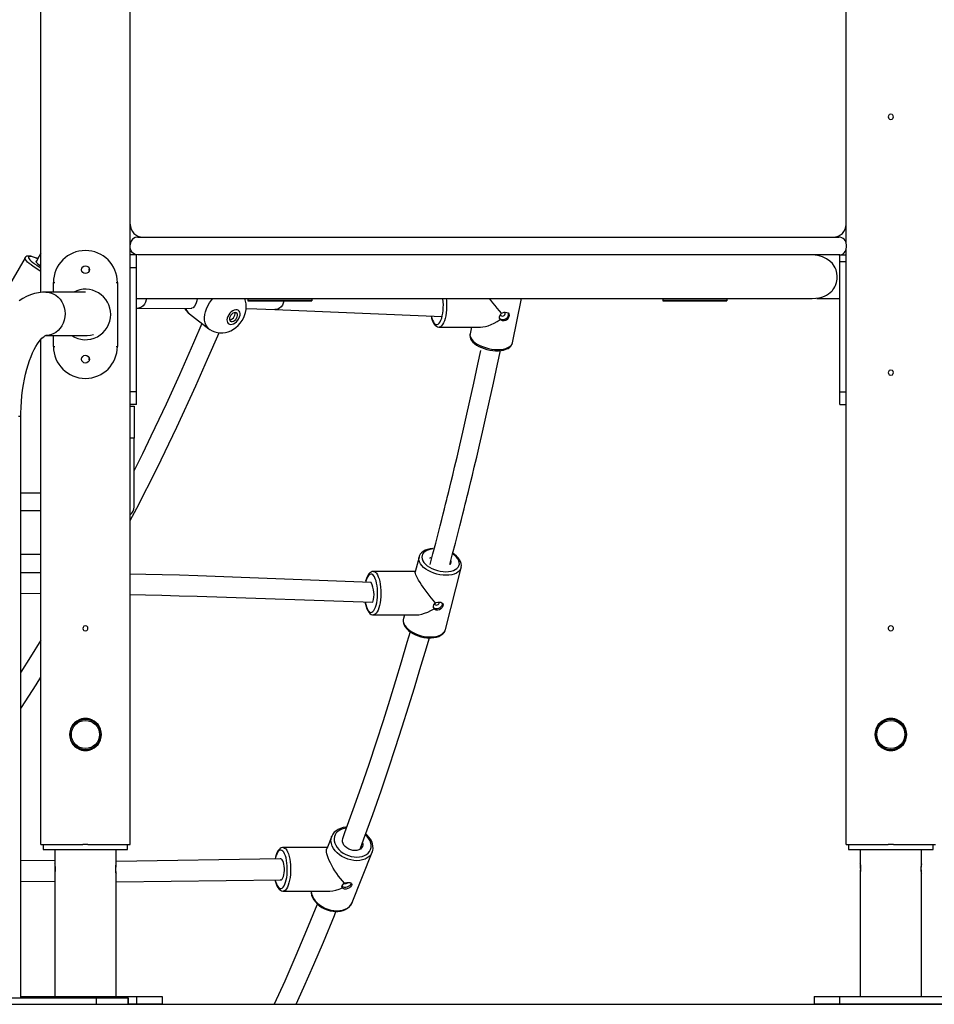
# Model space of a CAD drawing. Units: millimetres. Extents: x 137 to 299, y 102 to 214.
# Drawn here: x 200 to 207, y 170 to 177 of the extents above; entities that cross this region are included whole.
import ezdxf

# ---------------------------------------------------------------- set-up
doc = ezdxf.new("R2010")
doc.units = ezdxf.units.MM
doc.linetypes.add('SLDTANVISIBLE0', pattern=[12.7, 6.35, -1.27, 1.27, -1.27, 1.27, -1.27])
doc.layers.add('COTAS', color=7, linetype='Continuous')

msp = doc.modelspace()

# ---------------------------------------------------------------- linework, layer by layer
at = {"color": 7, "linetype": 'Continuous'}
for p, q in [((200.1003, 175.268), (200.1003, 183.3507)), ((200.8003, 175.6407), (200.8003, 183.3507)), ((206.4003, 175.6588), (206.4003, 182.6637)), ((200.8003, 175.6207), (200.8003, 175.6407)), ((200.8603, 175.7007), (206.3431, 175.7007)), ((206.4031, 175.6207), (206.4031, 175.6407)), ((200.8003, 170.9507), (200.8003, 175.6207)), ((200.8503, 175.5607), (200.8003, 175.5607)), ((200.8003, 175.4607), (200.8003, 175.5607)), ((200.8503, 175.4607), (200.8503, 175.5607)), ((206.3431, 175.5607), (200.8603, 175.5607)), ((206.3503, 175.5607), (206.3431, 175.5607)), ((206.3503, 175.5107), (206.3503, 175.5607)), ((206.3503, 175.5607), (206.4003, 175.5607)), ((206.4003, 170.9507), (206.4003, 175.6027)), ((206.4003, 175.5107), (206.4003, 175.5607)), ((199.978, 175.5391), (199.6815, 175.0291)), ((206.3503, 174.4907), (206.3503, 175.5107)), ((206.4003, 174.4907), (206.4003, 175.5107)), ((200.8003, 174.4907), (200.8003, 175.4607)), ((200.8503, 174.4907), (200.8503, 175.4607)), ((200.2003, 175.2707), (200.2003, 175.3455)), ((200.7003, 175.3455), (200.7003, 174.8455)), ((200.4505, 175.2707), (200.1396, 175.2707)), ((200.8503, 175.2207), (206.1353, 175.2207)), ((201.7211, 175.2207), (201.7211, 175.2076)), ((201.7211, 175.2076), (201.7211, 175.2009)), ((201.7211, 175.2009), (202.2211, 175.2009)), ((202.2211, 175.2207), (202.2211, 175.2076)), ((202.2211, 175.2076), (202.2211, 175.2009)), ((203.7917, 174.8748), (203.8625, 175.2207)), ((204.9668, 175.2207), (204.9668, 175.2076)), ((204.9668, 175.2076), (204.9668, 175.2009)), ((204.9668, 175.2009), (205.4668, 175.2009)), ((205.4668, 175.2207), (205.4668, 175.2076)), ((205.4668, 175.2076), (205.4668, 175.2009)), ((206.1702, 175.2207), (206.3503, 175.2207)), ((200.8503, 175.142), (201.2813, 175.1443)), ((201.2639, 175.1), (201.4166, 174.9828)), ((201.9324, 175.1339), (203.2412, 175.0796)), ((203.2174, 174.9963), (203.5407, 174.9963)), ((203.4695, 174.9963), (203.4586, 174.943)), ((200.1003, 170.9507), (200.1003, 174.8994)), ((200.1396, 174.9307), (200.4505, 174.9307)), ((200.2003, 174.8455), (200.2003, 174.9307)), ((200.4303, 174.9292), (200.4303, 174.9307)), ((200.4703, 174.9292), (200.4703, 174.9316)), ((200.8003, 174.3907), (200.8003, 174.4907)), ((200.8503, 174.3907), (200.8503, 174.4907)), ((206.3503, 174.3907), (206.3503, 174.4907)), ((206.4003, 174.3907), (206.4003, 174.4907)), ((200.8503, 174.3907), (200.8003, 174.3907)), ((200.8003, 174.378), (200.8303, 174.378)), ((200.8303, 174.378), (200.8303, 174.128)), ((206.3503, 174.3907), (206.4003, 174.3907)), ((199.9453, 169.7507), (199.9453, 174.3007)), ((200.8303, 173.5907), (200.8303, 174.128)), ((199.9453, 173.7007), (200.1003, 173.7007)), ((200.1003, 173.5607), (199.9453, 173.5607)), ((199.9453, 173.2207), (200.1003, 173.2207)), ((203.0597, 173.1987), (203.0302, 173.0821)), ((203.2671, 172.6331), (203.3893, 173.1152)), ((200.1003, 173.0743), (199.9453, 173.0763)), ((202.6844, 172.9984), (201.3283, 173.0515)), ((203.0311, 173.0859), (202.703, 173.0859)), ((199.9453, 172.9163), (200.1003, 172.9144)), ((201.3247, 172.8915), (202.6995, 172.8466)), ((202.703, 172.7459), (203.0351, 172.7459)), ((202.945, 172.7459), (202.9375, 172.7166)), ((200.3903, 171.9204), (200.3903, 171.9147)), ((200.5103, 171.9147), (200.5103, 171.9204)), ((206.6903, 171.9204), (206.6903, 171.9147)), ((206.8103, 171.9147), (206.8103, 171.9204)), ((200.3903, 171.7068), (200.3903, 171.7011)), ((200.5103, 171.7011), (200.5103, 171.7068)), ((206.6903, 171.7068), (206.6903, 171.7011)), ((206.8103, 171.7011), (206.8103, 171.7068)), ((200.1003, 170.9507), (200.2003, 170.9507)), ((200.1203, 170.9507), (200.1203, 170.9107)), ((200.2003, 170.9507), (200.4203, 170.9507)), ((200.4203, 170.9507), (200.4303, 170.9507)), ((200.4703, 170.9507), (200.4303, 170.9507)), ((200.4703, 170.9507), (200.4803, 170.9507)), ((200.4803, 170.9507), (200.7003, 170.9507)), ((200.7003, 170.9507), (200.8003, 170.9507)), ((200.7803, 170.9107), (200.7803, 170.9507)), ((202.3771, 171.0151), (202.3379, 170.9161)), ((202.3758, 171.0118), (202.3771, 171.0151)), ((206.4003, 170.9507), (206.5003, 170.9507)), ((206.4203, 170.9507), (206.4203, 170.9107)), ((206.5003, 170.9507), (206.7203, 170.9507)), ((206.7203, 170.9507), (206.7303, 170.9507)), ((206.7703, 170.9507), (206.7303, 170.9507)), ((206.7703, 170.9507), (206.7803, 170.9507)), ((206.7803, 170.9507), (207.0003, 170.9507)), ((207.0003, 170.9507), (207.1003, 170.9507)), ((207.0803, 170.9107), (207.0803, 170.9507)), ((200.1203, 170.9107), (200.7803, 170.9107)), ((200.2103, 170.9107), (200.2103, 170.7975)), ((200.6903, 170.7999), (200.6903, 170.9107)), ((202.342, 170.9265), (201.997, 170.9265)), ((202.5379, 170.4978), (202.6932, 170.8899)), ((202.694, 170.8921), (202.6932, 170.8899)), ((206.4203, 170.9107), (207.0803, 170.9107)), ((206.5103, 170.9107), (206.5103, 170.7975)), ((206.9903, 170.7999), (206.9903, 170.9107)), ((200.2103, 170.8224), (199.9453, 170.8245)), ((201.9759, 170.8382), (200.6903, 170.8186)), ((201.9788, 170.839), (201.9729, 170.8375)), ((201.9847, 170.8368), (201.9788, 170.839)), ((201.9902, 170.8311), (201.9847, 170.8368)), ((201.9953, 170.8222), (201.9902, 170.8311)), ((201.9996, 170.8104), (201.9953, 170.8222)), ((202.003, 170.7962), (201.9996, 170.8104)), ((202.0052, 170.7803), (202.003, 170.7962)), ((200.2103, 170.7242), (200.2103, 169.7607)), ((200.6903, 169.7607), (200.6903, 170.7212)), ((201.9988, 170.7), (202.0024, 170.7137)), ((202.0024, 170.7137), (202.0049, 170.7294)), ((202.0049, 170.7294), (202.0062, 170.7461)), ((202.0063, 170.7634), (202.0052, 170.7803)), ((202.0062, 170.7461), (202.0063, 170.7634)), ((206.5103, 170.7242), (206.5103, 169.7607)), ((206.9903, 169.7607), (206.9903, 170.7212)), ((199.9453, 170.6645), (200.2103, 170.6624)), ((200.6903, 170.6586), (201.9806, 170.6747)), ((201.9718, 170.6761), (201.9776, 170.674)), ((201.9776, 170.674), (201.9835, 170.6754)), ((201.9835, 170.6754), (201.9892, 170.6804)), ((201.9892, 170.6804), (201.9943, 170.6887)), ((201.9943, 170.6887), (201.9988, 170.7)), ((201.997, 170.5865), (202.3531, 170.5865)), ((199.7658, 169.7507), (200.5353, 169.7507)), ((199.9453, 169.7607), (200.0503, 169.7607)), ((200.0503, 169.7607), (200.8503, 169.7607)), ((200.5353, 169.7507), (200.7839, 169.7507)), ((200.7839, 169.7507), (200.7847, 169.7507)), ((200.7847, 169.7507), (200.7848, 169.7507)), ((200.7848, 169.7007), (200.7848, 169.7507)), ((200.8503, 169.7607), (201.0503, 169.7607)), ((201.0503, 169.7607), (201.0503, 169.7007)), ((206.1503, 169.7607), (206.1503, 169.7007)), ((206.1503, 169.7607), (206.3503, 169.7607)), ((206.3503, 169.7607), (207.1503, 169.7607)), ((199.7658, 169.7007), (200.5353, 169.7007)), ((200.5353, 169.7007), (200.7839, 169.7007)), ((200.7839, 169.7007), (200.7847, 169.7007)), ((200.7847, 169.7007), (200.7848, 169.7007)), ((200.8503, 169.7007), (200.7848, 169.7007)), ((201.0503, 169.7007), (200.8503, 169.7007)), ((206.3503, 169.7007), (206.1503, 169.7007)), ((207.1503, 169.7007), (206.3503, 169.7007))]:
    msp.add_line(p, q, dxfattribs=at)
at = {"color": 7, "linetype": 'SLDTANVISIBLE0'}
for p, q in [((206.3503, 175.5107), (206.4003, 175.5107)), ((200.4203, 175.44), (200.4203, 175.451)), ((200.4803, 175.44), (200.4803, 175.451)), ((200.8503, 175.4607), (200.8003, 175.4607)), ((200.2003, 175.3455), (200.2103, 175.3455)), ((200.6903, 175.3455), (200.7003, 175.3455)), ((201.7211, 175.2076), (202.2211, 175.2076)), ((204.9668, 175.2076), (205.4668, 175.2076)), ((200.4203, 174.9307), (200.4203, 174.9307)), ((200.4403, 174.9283), (200.4403, 174.9307)), ((200.4603, 174.9283), (200.4603, 174.931)), ((200.4803, 174.9307), (200.4803, 174.9328)), ((200.2003, 174.8455), (200.2103, 174.8455)), ((200.6903, 174.8455), (200.7003, 174.8455)), ((200.4203, 174.74), (200.4203, 174.751)), ((200.4803, 174.74), (200.4803, 174.751)), ((200.8503, 174.4907), (200.8003, 174.4907)), ((206.3503, 174.4907), (206.4003, 174.4907)), ((199.9267, 174.3007), (199.9453, 174.3007)), ((200.8303, 174.128), (200.8003, 174.128)), ((200.0503, 169.7507), (200.0503, 169.7607)), ((200.5353, 169.7507), (200.5353, 169.7007)), ((200.7839, 169.7507), (200.7839, 169.7007)), ((200.7847, 169.7507), (200.7847, 169.7007)), ((200.8503, 169.7607), (200.8503, 169.7007)), ((206.3503, 169.7007), (206.3503, 169.7607))]:
    msp.add_line(p, q, dxfattribs=at)
at = {"color": 7, "linetype": 'Continuous', "flags": 128}
for points in [[(206.7403, 176.658), (206.7383, 176.6567), (206.7349, 176.6534), (206.7317, 176.648), (206.7303, 176.6408), (206.7303, 176.6407)], [(206.7303, 176.6407), (206.7303, 176.6407), (206.7321, 176.6326), (206.7351, 176.6277), (206.7385, 176.6246), (206.7403, 176.6234)], [(206.7703, 176.6407), (206.7703, 176.6408), (206.7686, 176.6488), (206.7656, 176.6537), (206.7622, 176.6568), (206.7603, 176.658)], [(206.7603, 176.6234), (206.7623, 176.6247), (206.7658, 176.628), (206.769, 176.6334), (206.7703, 176.6407), (206.7703, 176.6407)], [(200.8603, 175.7007), (200.8602, 175.7007), (200.8392, 175.6969), (200.819, 175.6842), (200.8076, 175.6694), (200.8023, 175.656), (200.8003, 175.6407)], [(200.1003, 175.5761), (200.0879, 175.5515), (200.0644, 175.5077)], [(200.8603, 175.5607), (200.8602, 175.5607), (200.8392, 175.5646), (200.819, 175.5773), (200.8076, 175.5921), (200.8023, 175.6055), (200.8003, 175.6207)], [(206.1353, 175.2207), (206.163, 175.222), (206.1881, 175.2256), (206.2106, 175.2312), (206.2307, 175.2385), (206.2483, 175.2471), (206.2637, 175.2566), (206.2768, 175.2669), (206.288, 175.2776), (206.2928, 175.283), (206.2972, 175.2885), (206.3048, 175.2994), (206.3114, 175.3108), (206.317, 175.3225), (206.3255, 175.3467), (206.3301, 175.3713), (206.3312, 175.3957), (206.3288, 175.4195), (206.3262, 175.4317), (206.322, 175.4449), (206.3159, 175.459), (206.3077, 175.4737), (206.2928, 175.4938), (206.2728, 175.5135), (206.2472, 175.5316), (206.2156, 175.5466), (206.1781, 175.5569), (206.1353, 175.5607)], [(200.0771, 175.5314), (200.0697, 175.5347), (200.053, 175.5414), (200.0375, 175.5467), (200.0234, 175.5504), (200.0102, 175.5525), (199.9997, 175.5524), (199.9921, 175.5506), (199.9851, 175.547), (199.9793, 175.5412), (199.9782, 175.539)], [(200.0454, 175.4975), (200.053, 175.4916), (200.0694, 175.4798), (200.0874, 175.4677), (200.1003, 175.4595)], [(200.0676, 175.5141), (200.0645, 175.5132), (200.0631, 175.5104), (200.0648, 175.5058), (200.0695, 175.4998), (200.0772, 175.4924), (200.0873, 175.4841), (200.0995, 175.4752), (200.1003, 175.4747)], [(200.1396, 175.2707), (200.1153, 175.2698), (200.083, 175.2659), (200.0513, 175.259), (200.0202, 175.2491), (199.9897, 175.2362), (199.9599, 175.2204), (199.9308, 175.2017)], [(200.9251, 175.2207), (200.9243, 175.2092), (200.9201, 175.1925), (200.9124, 175.1773), (200.9017, 175.164), (200.8884, 175.1535), (200.8732, 175.1462), (200.8568, 175.1425), (200.8503, 175.142)], [(201.3246, 175.2207), (201.3215, 175.2027), (201.3136, 175.1785), (201.304, 175.1604), (201.2925, 175.1485), (201.2796, 175.1446)], [(201.4168, 174.9831), (201.4234, 174.9778), (201.4422, 174.9669), (201.462, 174.9589), (201.4825, 174.9537), (201.5034, 174.9513), (201.5245, 174.9516), (201.5456, 174.9547), (201.5665, 174.9604), (201.5872, 174.9688), (201.6074, 174.98), (201.6267, 174.9937), (201.6448, 175.0099), (201.6613, 175.0283), (201.6759, 175.0487), (201.6882, 175.0708), (201.6979, 175.0942), (201.703, 175.1113), (201.7073, 175.1339), (201.7087, 175.1564), (201.7074, 175.1783), (201.7034, 175.1995), (201.6968, 175.2196), (201.6963, 175.2207)], [(202.0014, 175.2009), (202.0013, 175.1999), (201.9974, 175.1833), (201.9905, 175.1681), (201.981, 175.1551), (201.9693, 175.1448), (201.9559, 175.1377), (201.9414, 175.1342), (201.9325, 175.1339)], [(203.7054, 175.1045), (203.6883, 175.1246), (203.6711, 175.1453), (203.654, 175.1663), (203.6372, 175.1873), (203.6211, 175.208), (203.6112, 175.2209)], [(201.2253, 175.144), (201.226, 175.1425), (201.238, 175.1254), (201.2534, 175.1088), (201.2641, 175.1003)], [(201.6378, 175.0759), (201.6401, 175.0862), (201.6396, 175.0956), (201.6364, 175.1031), (201.6306, 175.1081), (201.6229, 175.1102), (201.614, 175.1091), (201.6045, 175.105), (201.5955, 175.0983), (201.5876, 175.0894), (201.5815, 175.0793), (201.5779, 175.0687), (201.577, 175.0587), (201.5789, 175.0502), (201.5834, 175.0439), (201.5902, 175.0403), (201.5986, 175.0398), (201.6079, 175.0424), (201.6173, 175.0479), (201.6259, 175.0558), (201.6329, 175.0654), (201.6378, 175.0759)], [(201.6195, 175.0899), (201.6218, 175.1003), (201.6213, 175.1097), (201.6212, 175.1102)], [(201.7077, 175.1414), (201.7898, 175.1392), (201.9325, 175.1339)], [(203.6955, 175.056), (203.6941, 175.0577), (203.69, 175.0669), (203.6899, 175.0779), (203.6937, 175.0893), (203.7009, 175.1), (203.7054, 175.1045)], [(203.691, 175.0643), (203.6911, 175.0642), (203.6992, 175.0584), (203.7093, 175.0554), (203.7205, 175.0554), (203.7318, 175.0584), (203.7423, 175.0642), (203.7509, 175.0722), (203.7569, 175.0817), (203.7599, 175.0919), (203.7594, 175.1019), (203.7588, 175.1039)], [(203.7054, 175.1045), (203.7115, 175.108), (203.7244, 175.1123), (203.7347, 175.1134), (203.7465, 175.1118), (203.7558, 175.107), (203.7621, 175.0994), (203.7646, 175.0893), (203.763, 175.0779), (203.7578, 175.0667), (203.7494, 175.0567), (203.7383, 175.049), (203.7257, 175.0451), (203.7133, 175.0455), (203.7023, 175.05), (203.6955, 175.056)], [(203.697, 175.0946), (203.6973, 175.093), (203.7002, 175.0874), (203.7055, 175.0837), (203.7125, 175.0824), (203.7199, 175.0837), (203.7268, 175.0874), (203.732, 175.093), (203.7348, 175.0996), (203.7347, 175.1062), (203.7318, 175.1117), (203.7305, 175.1129)], [(201.3605, 175.0259), (201.2953, 174.8726), (201.1852, 174.6231), (201.1333, 174.5087), (201.0809, 174.3947), (201.024, 174.2734), (200.9623, 174.1439), (200.8955, 174.0064), (200.8303, 173.875)], [(201.5777, 175.0537), (201.5803, 175.0538), (201.5896, 175.0564), (201.599, 175.062), (201.6076, 175.0699), (201.6146, 175.0795), (201.6195, 175.0899)], [(203.1543, 175.0832), (203.158, 175.0674), (203.1636, 175.0497), (203.1704, 175.0338), (203.1737, 175.0277)], [(203.1737, 175.0277), (203.178, 175.0208), (203.1867, 175.0102), (203.1958, 175.0028), (203.2055, 174.9983), (203.2157, 174.9964), (203.2172, 174.9965)], [(203.5407, 174.9963), (203.5586, 174.9976), (203.5788, 175.0014), (203.6005, 175.0078), (203.6233, 175.0165), (203.647, 175.0276), (203.6712, 175.0409), (203.6955, 175.056)], [(200.8003, 173.4831), (200.8521, 173.5812), (201.0102, 173.8942), (201.1643, 174.2132), (201.3143, 174.5382), (201.4064, 174.7455), (201.4956, 174.9522)], [(199.9453, 174.3007), (199.9455, 174.3246), (199.9469, 174.3703), (199.9495, 174.4157), (199.9535, 174.4604), (199.9587, 174.5043), (199.9651, 174.5471), (199.9727, 174.5885), (199.9813, 174.6284), (199.991, 174.6665), (200.0015, 174.7025), (200.0127, 174.7363), (200.0247, 174.7677), (200.037, 174.7965), (200.0497, 174.8226), (200.0624, 174.8458), (200.075, 174.8661), (200.0872, 174.8834), (200.0987, 174.8977), (200.1094, 174.9091), (200.1188, 174.9177), (200.1267, 174.9238), (200.1329, 174.9277), (200.1372, 174.9298), (200.1395, 174.9306), (200.1399, 174.9307)], [(200.4505, 174.9307), (200.4636, 174.9311), (200.4894, 174.9343), (200.5126, 174.94)], [(203.4587, 174.9429), (203.4575, 174.9313), (203.4591, 174.9182), (203.4636, 174.9053), (203.4709, 174.8925), (203.4813, 174.8798), (203.4946, 174.8675), (203.5104, 174.856), (203.5283, 174.8456), (203.5479, 174.8364), (203.5688, 174.8285), (203.5907, 174.8221), (203.6132, 174.8171), (203.6358, 174.8138), (203.6583, 174.8121), (203.6692, 174.8119)], [(203.6692, 174.8119), (203.6806, 174.8121), (203.7016, 174.8139), (203.7213, 174.8175), (203.7394, 174.823), (203.7557, 174.8304), (203.7696, 174.8398), (203.7795, 174.8497), (203.7866, 174.8605), (203.7914, 174.8735), (203.7915, 174.8746)], [(203.1463, 173.1409), (203.1683, 173.224), (203.1901, 173.3073), (203.2089, 173.3801), (203.2248, 173.4421), (203.2378, 173.4932), (203.2488, 173.5367), (203.2587, 173.5761), (203.2675, 173.6113), (203.2724, 173.6308), (203.2768, 173.6488), (203.2809, 173.6651), (203.2854, 173.6834), (203.292, 173.7102), (203.3005, 173.745), (203.3111, 173.7882), (203.3236, 173.8399), (203.338, 173.9001), (203.3572, 173.9804), (203.3788, 174.0724), (203.4028, 174.1762), (203.4292, 174.2919), (203.4579, 174.4196), (203.4882, 174.5571), (203.5204, 174.7065), (203.543, 174.8135)], [(203.3, 173.1409), (203.322, 173.224), (203.3438, 173.3073), (203.3626, 173.3801), (203.3785, 173.4421), (203.3915, 173.4932), (203.4025, 173.5367), (203.4124, 173.5761), (203.4212, 173.6113), (203.4261, 173.6308), (203.4305, 173.6488), (203.4346, 173.6651), (203.4391, 173.6834), (203.4457, 173.7102), (203.4542, 173.745), (203.4648, 173.7882), (203.4773, 173.8399), (203.4918, 173.9001), (203.5109, 173.9804), (203.5325, 174.0724), (203.5566, 174.1762), (203.583, 174.2919), (203.6116, 174.4196), (203.6419, 174.5571), (203.6741, 174.7065), (203.6967, 174.8135)], [(206.7403, 174.658), (206.7383, 174.6567), (206.7349, 174.6534), (206.7317, 174.648), (206.7303, 174.6408), (206.7303, 174.6407)], [(206.7303, 174.6407), (206.7303, 174.6407), (206.7321, 174.6326), (206.7351, 174.6277), (206.7385, 174.6246), (206.7403, 174.6234)], [(206.7703, 174.6407), (206.7703, 174.6408), (206.7686, 174.6488), (206.7656, 174.6537), (206.7622, 174.6568), (206.7603, 174.658)], [(206.7603, 174.6234), (206.7623, 174.6247), (206.7658, 174.628), (206.769, 174.6334), (206.7703, 174.6407), (206.7703, 174.6407)], [(203.1698, 173.2658), (203.167, 173.2657), (203.1461, 173.2632), (203.1265, 173.2586), (203.1086, 173.2519), (203.0927, 173.243), (203.0793, 173.2322), (203.069, 173.2197), (203.062, 173.2061), (203.0601, 173.1985)], [(203.1478, 173.1882), (203.1501, 173.1976), (203.1506, 173.1987)], [(203.3888, 173.1146), (203.3901, 173.119), (203.3913, 173.1335), (203.3895, 173.1481), (203.3848, 173.1628), (203.377, 173.1774), (203.3664, 173.1917), (203.353, 173.2054), (203.3371, 173.2183), (203.3229, 173.2275)], [(203.3077, 173.1691), (203.308, 173.1679), (203.3093, 173.1579), (203.307, 173.1485), (203.3014, 173.1403)], [(201.3282, 173.0515), (201.1866, 173.0559), (201.0508, 173.0596), (200.9217, 173.0627), (200.8003, 173.0651)], [(202.703, 173.0857), (202.6944, 173.0849), (202.6845, 173.0812), (202.6756, 173.0751), (202.6672, 173.0664), (202.6592, 173.0545), (202.6519, 173.0394), (202.6457, 173.022), (202.6421, 173.0086)], [(203.1887, 172.8389), (203.1723, 172.8582), (203.1557, 172.8784), (203.1393, 172.8992), (203.1232, 172.9202), (203.1078, 172.9412), (203.0932, 172.9618), (203.0797, 172.9817), (203.0675, 173.0006), (203.0567, 173.0181), (203.0476, 173.0341), (203.0403, 173.0483), (203.0348, 173.0605), (203.0313, 173.0704), (203.0299, 173.078), (203.0302, 173.0821)], [(200.8003, 172.9052), (200.9198, 172.9028), (201.0484, 172.8997), (201.1837, 172.8959), (201.3248, 172.8915)], [(202.6369, 172.8487), (202.6405, 172.8294), (202.6455, 172.8105), (202.6515, 172.7935), (202.6543, 172.787)], [(203.0351, 172.7459), (203.0385, 172.746), (203.0588, 172.7477), (203.0806, 172.7521), (203.1038, 172.759), (203.1278, 172.7682), (203.1524, 172.7798), (203.1772, 172.7934)], [(203.1716, 172.8047), (203.1731, 172.8031), (203.181, 172.7977), (203.191, 172.7949), (203.2022, 172.7949), (203.2136, 172.7977), (203.2242, 172.8031), (203.2331, 172.8106), (203.2395, 172.8195), (203.2427, 172.829), (203.2427, 172.8381)], [(203.1772, 172.7934), (203.1758, 172.795), (203.172, 172.8035), (203.1723, 172.8137), (203.1765, 172.8244), (203.184, 172.8345), (203.1887, 172.8389)], [(203.1887, 172.8389), (203.1948, 172.842), (203.2079, 172.8459), (203.2183, 172.8469), (203.23, 172.8454), (203.2392, 172.8411), (203.2452, 172.8342), (203.2474, 172.8248), (203.2454, 172.8142), (203.2398, 172.8036), (203.2311, 172.7941), (203.2197, 172.7867), (203.207, 172.7829), (203.1946, 172.7834), (203.1838, 172.7877), (203.1772, 172.7934)], [(203.181, 172.8302), (203.183, 172.8272), (203.1882, 172.8237), (203.1951, 172.8225), (203.2026, 172.8237), (203.2096, 172.8272), (203.215, 172.8324), (203.2179, 172.8385), (203.2181, 172.8447), (203.2173, 172.8469)], [(202.6543, 172.787), (202.6581, 172.7794), (202.6668, 172.7661), (202.6757, 172.7567), (202.685, 172.7504), (202.6949, 172.7468), (202.7022, 172.7462)], [(202.9379, 172.7164), (202.9362, 172.7098), (202.9356, 172.6952), (202.9381, 172.6806), (202.9435, 172.6659), (202.9518, 172.6514), (202.9631, 172.6371), (202.9771, 172.6236), (202.9935, 172.611), (203.0118, 172.5996), (203.0318, 172.5897), (203.0531, 172.5813), (203.0751, 172.5746), (203.0977, 172.5697), (203.1204, 172.5667), (203.1436, 172.5656)], [(200.4403, 172.658), (200.4383, 172.6567), (200.4349, 172.6534), (200.4317, 172.648), (200.4303, 172.6408), (200.4303, 172.6407)], [(200.4303, 172.6407), (200.4303, 172.6407), (200.4321, 172.6326), (200.4351, 172.6277), (200.4385, 172.6246), (200.4403, 172.6234)], [(200.4703, 172.6407), (200.4703, 172.6408), (200.4686, 172.6488), (200.4656, 172.6537), (200.4622, 172.6568), (200.4603, 172.658)], [(200.4603, 172.6234), (200.4623, 172.6247), (200.4658, 172.628), (200.469, 172.6334), (200.4703, 172.6407), (200.4703, 172.6407)], [(206.7403, 172.658), (206.7363, 172.655), (206.7329, 172.6506), (206.7306, 172.6438), (206.7303, 172.6408), (206.7303, 172.6407)], [(206.7303, 172.6407), (206.7303, 172.6407), (206.7306, 172.6377), (206.7329, 172.6309), (206.7363, 172.6265), (206.7403, 172.6234)], [(206.7703, 172.6407), (206.7703, 172.6408), (206.7701, 172.6438), (206.7677, 172.6506), (206.7643, 172.655), (206.7603, 172.658)], [(206.7603, 172.6234), (206.7643, 172.6265), (206.7677, 172.6309), (206.7701, 172.6377), (206.7703, 172.6407), (206.7703, 172.6407)], [(202.9899, 172.6137), (202.9653, 172.5289), (202.9205, 172.3774), (202.8762, 172.2307), (202.8287, 172.077), (202.7779, 171.9165), (202.7238, 171.7495), (202.6662, 171.5763), (202.605, 171.3972), (202.5431, 171.2213), (202.4779, 171.0407), (202.4607, 170.9946)], [(202.5987, 170.9147), (202.6282, 170.9941), (202.6972, 171.1851), (202.7624, 171.3709), (202.8211, 171.5432), (202.8766, 171.7101), (202.9288, 171.8713), (202.978, 172.0266), (203.0241, 172.1756), (203.0673, 172.3182), (203.1077, 172.454), (203.1405, 172.5665)], [(203.1436, 172.5656), (203.1552, 172.5659), (203.1763, 172.568), (203.1962, 172.5721), (203.2146, 172.5784), (203.231, 172.5868), (203.2449, 172.5972), (203.2559, 172.6093), (203.2636, 172.6227), (203.2671, 172.634)], [(200.1003, 172.5488), (200.021, 172.4183), (199.9453, 172.2972)], [(199.9453, 172.014), (199.951, 172.0227), (200.0641, 172.2), (200.1003, 172.2584)], [(200.4303, 171.9341), (200.4303, 171.9341), (200.4293, 171.9339), (200.4274, 171.9336), (200.4247, 171.9331), (200.4215, 171.9323), (200.4203, 171.9321)], [(200.4403, 171.9353), (200.437, 171.935), (200.4341, 171.9347), (200.4318, 171.9344), (200.4306, 171.9342), (200.4303, 171.9341)], [(200.4703, 171.9341), (200.4703, 171.9341), (200.4698, 171.9342), (200.4681, 171.9345), (200.4657, 171.9348), (200.4625, 171.9351), (200.4603, 171.9353)], [(200.4803, 171.9321), (200.478, 171.9326), (200.4748, 171.9333), (200.4723, 171.9338), (200.4708, 171.934), (200.4703, 171.9341)], [(206.7303, 171.9341), (206.7298, 171.934), (206.7282, 171.9338), (206.7258, 171.9333), (206.7227, 171.9326), (206.7203, 171.9321)], [(206.7403, 171.9353), (206.737, 171.935), (206.7341, 171.9347), (206.7318, 171.9344), (206.7306, 171.9342), (206.7303, 171.9341)], [(206.7703, 171.9341), (206.7703, 171.9341), (206.7698, 171.9342), (206.7681, 171.9345), (206.7657, 171.9348), (206.7625, 171.9351), (206.7603, 171.9353)], [(206.7803, 171.9321), (206.777, 171.9329), (206.774, 171.9335), (206.7718, 171.9339), (206.7705, 171.9341), (206.7703, 171.9341)], [(200.4203, 171.6894), (200.4227, 171.6888), (200.4259, 171.6881), (200.4284, 171.6877), (200.4299, 171.6874), (200.4303, 171.6873)], [(200.4303, 171.6873), (200.4303, 171.6873), (200.4309, 171.6872), (200.4325, 171.687), (200.435, 171.6867), (200.4381, 171.6863), (200.4403, 171.6861)], [(200.4603, 171.6861), (200.4637, 171.6864), (200.4666, 171.6868), (200.4688, 171.6871), (200.4701, 171.6873), (200.4703, 171.6873)], [(200.4703, 171.6873), (200.4704, 171.6874), (200.4714, 171.6875), (200.4733, 171.6879), (200.476, 171.6884), (200.4792, 171.6891), (200.4803, 171.6894)], [(206.7203, 171.6894), (206.7237, 171.6886), (206.7267, 171.688), (206.7289, 171.6876), (206.7301, 171.6874), (206.7303, 171.6873)], [(206.7303, 171.6873), (206.7303, 171.6873), (206.7309, 171.6872), (206.7325, 171.687), (206.735, 171.6867), (206.7381, 171.6863), (206.7403, 171.6861)], [(206.7603, 171.6861), (206.7637, 171.6864), (206.7666, 171.6868), (206.7688, 171.6871), (206.7701, 171.6873), (206.7703, 171.6873)], [(206.7703, 171.6873), (206.7709, 171.6874), (206.7725, 171.6877), (206.7749, 171.6882), (206.778, 171.6888), (206.7803, 171.6894)], [(202.4941, 171.0856), (202.4867, 171.0855), (202.4654, 171.0825), (202.4453, 171.0769), (202.427, 171.0689), (202.4107, 171.0586), (202.3968, 171.0461), (202.3857, 171.0319), (202.3776, 171.0163), (202.376, 171.0113)], [(202.6937, 170.8924), (202.6973, 170.903), (202.6998, 170.9203), (202.6994, 170.9381), (202.6959, 170.9561), (202.6894, 170.9741), (202.68, 170.9918), (202.6679, 171.0088), (202.6533, 171.0247), (202.6426, 171.034)], [(202.5587, 170.9032), (202.5422, 170.9045), (202.5256, 170.9086), (202.5097, 170.9151), (202.495, 170.9238), (202.4824, 170.9344), (202.4723, 170.9463), (202.4651, 170.9591), (202.4613, 170.9721), (202.4609, 170.9849), (202.4636, 170.996)], [(202.6181, 170.9645), (202.6193, 170.9591), (202.6197, 170.9463), (202.6167, 170.9344), (202.6103, 170.9238), (202.6008, 170.9151), (202.5887, 170.9086), (202.5745, 170.9045), (202.5587, 170.9032)], [(201.997, 170.9261), (201.9927, 170.9262), (201.9823, 170.9235), (201.973, 170.9183), (201.9645, 170.9107), (201.9563, 170.9001), (201.9487, 170.8862), (201.942, 170.8696), (201.9365, 170.8511), (201.9336, 170.8376)], [(202.4757, 170.6481), (202.4607, 170.6651), (202.4456, 170.6835), (202.4307, 170.7031), (202.4162, 170.7234), (202.4023, 170.7443), (202.3893, 170.7654), (202.3774, 170.7863), (202.3666, 170.8067), (202.3573, 170.8264), (202.3495, 170.845), (202.3434, 170.8623), (202.339, 170.8779), (202.3364, 170.8917), (202.3357, 170.9034), (202.3368, 170.9128), (202.3379, 170.9161)], [(200.2106, 170.8005), (200.2103, 170.7969), (200.2107, 170.7893), (200.2113, 170.7785), (200.2116, 170.7656), (200.2117, 170.7607)], [(200.2109, 170.7212), (200.2111, 170.721), (200.2125, 170.7246), (200.2142, 170.7322), (200.2157, 170.7432), (200.2166, 170.7561), (200.2166, 170.7607), (200.2161, 170.7738), (200.2148, 170.7854), (200.2131, 170.7944), (200.2115, 170.7997), (200.2109, 170.8002)], [(200.6902, 170.8002), (200.6901, 170.8005), (200.6893, 170.7969), (200.688, 170.7893), (200.6868, 170.7783), (200.6861, 170.7653), (200.686, 170.7607)], [(200.6903, 170.7212), (200.69, 170.7246), (200.6893, 170.7321), (200.6884, 170.743), (200.6879, 170.7559), (200.6878, 170.7607), (200.6881, 170.7739), (200.6889, 170.7856), (200.6898, 170.7946), (200.6903, 170.7997)], [(206.5106, 170.8005), (206.5103, 170.7969), (206.5107, 170.7893), (206.5113, 170.7785), (206.5116, 170.7656), (206.5117, 170.7607)], [(206.5109, 170.7212), (206.5111, 170.721), (206.5125, 170.7246), (206.5142, 170.7322), (206.5157, 170.7432), (206.5166, 170.7561), (206.5166, 170.7607), (206.5161, 170.7738), (206.5148, 170.7854), (206.5131, 170.7944), (206.5115, 170.7997), (206.5109, 170.8002)], [(206.9902, 170.8002), (206.9901, 170.8005), (206.9893, 170.7969), (206.988, 170.7893), (206.9868, 170.7783), (206.9861, 170.7653), (206.986, 170.7607)], [(206.9903, 170.7212), (206.99, 170.7246), (206.9893, 170.7321), (206.9884, 170.743), (206.9879, 170.7559), (206.9878, 170.7607), (206.9881, 170.7739), (206.9889, 170.7856), (206.9898, 170.7946), (206.9903, 170.7997)], [(200.2117, 170.7607), (200.2114, 170.7475), (200.2109, 170.7358), (200.2104, 170.7269), (200.2104, 170.7217)], [(200.686, 170.7607), (200.6864, 170.7477), (200.6875, 170.7361), (200.6888, 170.7271), (200.6899, 170.7218), (200.6902, 170.7212)], [(206.5117, 170.7607), (206.5114, 170.7475), (206.5109, 170.7358), (206.5104, 170.7269), (206.5104, 170.7217)], [(206.986, 170.7607), (206.9864, 170.7477), (206.9875, 170.7361), (206.9888, 170.7271), (206.9899, 170.7218), (206.9902, 170.7212)], [(201.9322, 170.6741), (201.9419, 170.6436), (201.9485, 170.6272), (201.9563, 170.6129), (201.9659, 170.6008), (201.9751, 170.5932), (201.9847, 170.5885), (201.9948, 170.5865), (201.9969, 170.5867)], [(202.461, 170.6111), (202.4598, 170.6123), (202.4565, 170.6188), (202.4576, 170.627), (202.4625, 170.6358), (202.4707, 170.6444), (202.4757, 170.6481)], [(202.457, 170.6246), (202.4578, 170.6238), (202.4654, 170.6194), (202.4752, 170.6171), (202.4864, 170.6171), (202.498, 170.6194), (202.509, 170.6238), (202.5184, 170.6299), (202.5253, 170.6371), (202.5293, 170.6449), (202.5297, 170.647)], [(202.4757, 170.6481), (202.4821, 170.6504), (202.4954, 170.6533), (202.5058, 170.6539), (202.5174, 170.6529), (202.5264, 170.6498), (202.5319, 170.6445), (202.5334, 170.6372), (202.5307, 170.6287), (202.5244, 170.6199), (202.515, 170.6117), (202.5031, 170.6053), (202.4901, 170.602), (202.4778, 170.6023), (202.4673, 170.6061), (202.461, 170.6111)], [(202.4746, 170.646), (202.4814, 170.645), (202.4889, 170.646), (202.4962, 170.6488), (202.5019, 170.6531), (202.5025, 170.6537)], [(202.2152, 170.5865), (202.2159, 170.5723), (202.2198, 170.5543), (202.2267, 170.5363), (202.2365, 170.5187), (202.249, 170.5018), (202.2639, 170.4861), (202.281, 170.4717), (202.3, 170.459), (202.3204, 170.4481), (202.342, 170.4393), (202.3642, 170.4328), (202.3868, 170.4286), (202.4081, 170.4269), (202.4133, 170.4269)], [(202.3531, 170.5865), (202.362, 170.5867), (202.3855, 170.589), (202.4101, 170.5939), (202.4354, 170.6013), (202.461, 170.6111)], [(202.2647, 170.4854), (202.2605, 170.475), (202.1806, 170.2798), (202.0968, 170.0821), (202.0089, 169.8823), (201.9266, 169.7015), (201.9262, 169.7007)], [(202.4133, 170.4269), (202.4252, 170.4272), (202.4466, 170.4299), (202.4669, 170.4351), (202.4855, 170.4427), (202.5021, 170.4528), (202.5163, 170.4649), (202.5278, 170.4789), (202.5364, 170.4943), (202.5389, 170.5017)], [(202.0984, 169.7007), (202.1589, 169.8339), (202.2371, 170.0116), (202.3121, 170.1876), (202.3974, 170.3947), (202.4102, 170.4269)]]:
    msp.add_lwpolyline(points, dxfattribs=at)
at = {"color": 7, "linetype": 'SLDTANVISIBLE0', "flags": 128}
for points in [[(200.1003, 175.4322), (200.0812, 175.4439), (200.0611, 175.457), (200.0424, 175.47), (200.0254, 175.4826), (200.0105, 175.4946), (199.9981, 175.5058), (199.9884, 175.5158), (199.9816, 175.5246), (199.9779, 175.5318), (199.9773, 175.5373), (199.978, 175.5391)], [(200.0769, 175.5311), (200.0756, 175.5316), (200.0586, 175.5386), (200.0433, 175.544), (200.0302, 175.5476), (200.0195, 175.5495), (200.0116, 175.5495), (200.0065, 175.5476), (200.0044, 175.544), (200.0054, 175.5386), (200.0095, 175.5316), (200.0164, 175.5233), (200.0262, 175.5136), (200.0384, 175.503), (200.0454, 175.4975)], [(200.1396, 175.2707), (200.1562, 175.2697), (200.1779, 175.2652), (200.1988, 175.2572), (200.2185, 175.2458), (200.2365, 175.2314), (200.2524, 175.2142), (200.2659, 175.1945), (200.2767, 175.1729), (200.2846, 175.1497), (200.2894, 175.1255), (200.291, 175.1007)], [(201.4166, 174.9828), (201.4129, 174.9858), (201.4013, 174.9984), (201.3922, 175.0136), (201.3859, 175.0311), (201.3825, 175.0507), (201.382, 175.0718), (201.3844, 175.0942), (201.3897, 175.1174), (201.3978, 175.1408), (201.4085, 175.1641), (201.4217, 175.1868), (201.437, 175.2085), (201.4477, 175.2215)], [(203.1722, 175.0376), (203.1793, 175.0274), (203.1867, 175.0204), (203.1945, 175.0168), (203.2024, 175.0167), (203.2101, 175.0202), (203.2176, 175.0271), (203.2247, 175.0372), (203.2311, 175.0503), (203.2368, 175.0662), (203.2416, 175.0844), (203.2453, 175.1046), (203.248, 175.1262), (203.2495, 175.1487), (203.2499, 175.1717), (203.249, 175.1945), (203.2469, 175.2166), (203.2464, 175.2211)], [(203.2724, 175.2212), (203.274, 175.2047), (203.2753, 175.1802), (203.2754, 175.1554), (203.2742, 175.1308), (203.2719, 175.107), (203.2683, 175.0844), (203.2637, 175.0636), (203.2581, 175.045), (203.2516, 175.0289), (203.2444, 175.0158), (203.2366, 175.0059), (203.2284, 174.9994), (203.22, 174.9965), (203.2173, 174.9963)], [(200.291, 175.1007), (200.2894, 175.076), (200.2846, 175.0518), (200.2767, 175.0286), (200.2659, 175.0069), (200.2524, 174.9873), (200.2365, 174.9701), (200.2185, 174.9556), (200.1988, 174.9443), (200.1779, 174.9363), (200.1562, 174.9317), (200.1397, 174.9307)], [(201.2345, 175.1441), (201.2414, 175.1272), (201.251, 175.1125), (201.2631, 175.1006), (201.2639, 175.1)], [(201.6561, 175.0764), (201.6594, 175.0896), (201.6599, 175.102), (201.6577, 175.113), (201.6529, 175.1219), (201.6456, 175.1282), (201.6364, 175.1317), (201.6256, 175.1321), (201.614, 175.1295), (201.602, 175.1239), (201.5904, 175.1156), (201.5798, 175.1052), (201.5707, 175.0931), (201.5637, 175.0801), (201.5591, 175.0667), (201.5572, 175.0539), (201.558, 175.0421), (201.5616, 175.0321), (201.5677, 175.0245), (201.576, 175.0195), (201.5861, 175.0175), (201.5973, 175.0187), (201.6092, 175.0228), (201.6211, 175.0298), (201.6322, 175.0392), (201.6422, 175.0505), (201.6502, 175.0632), (201.6561, 175.0764)], [(203.1559, 175.0832), (203.1602, 175.0669), (203.1658, 175.0509), (203.1722, 175.0376)], [(203.4586, 174.943), (203.4578, 174.9371), (203.459, 174.9248), (203.4637, 174.9121), (203.4718, 174.8994), (203.4832, 174.8868), (203.4976, 174.8748), (203.5148, 174.8634), (203.5343, 174.8531), (203.5557, 174.8439), (203.5786, 174.8361), (203.6025, 174.8299), (203.6269, 174.8253), (203.6512, 174.8225), (203.675, 174.8216)], [(203.675, 174.8216), (203.6978, 174.8225), (203.7189, 174.8253), (203.7381, 174.8299), (203.7549, 174.8361), (203.7689, 174.8439), (203.7798, 174.8531), (203.7875, 174.8634), (203.7917, 174.8748), (203.7917, 174.8748)], [(203.1679, 173.2615), (203.1563, 173.26), (203.1376, 173.2559), (203.1211, 173.2498), (203.1071, 173.2419), (203.0959, 173.2325), (203.0878, 173.2216), (203.0831, 173.2096), (203.0817, 173.1967), (203.0838, 173.1833), (203.0893, 173.1696), (203.098, 173.1561), (203.1098, 173.1429), (203.1244, 173.1304), (203.1415, 173.1189), (203.1605, 173.1087), (203.1812, 173.1), (203.203, 173.093), (203.2253, 173.0879), (203.2478, 173.0848), (203.2698, 173.0838)], [(203.2712, 173.0558), (203.2475, 173.0569), (203.2232, 173.0601), (203.199, 173.0654), (203.1753, 173.0726), (203.1527, 173.0816), (203.1316, 173.0923), (203.1125, 173.1043), (203.0957, 173.1174), (203.0818, 173.1314), (203.0708, 173.1459), (203.0631, 173.1607), (203.0589, 173.1754), (203.0582, 173.1897), (203.0597, 173.1986)], [(203.2698, 173.0838), (203.2908, 173.0848), (203.3104, 173.0879), (203.3281, 173.093), (203.3434, 173.1), (203.356, 173.1087), (203.3657, 173.1189), (203.3721, 173.1304), (203.3752, 173.1429), (203.3748, 173.1561), (203.371, 173.1696), (203.3639, 173.1833), (203.3536, 173.1967), (203.3403, 173.2096), (203.3245, 173.2216), (203.322, 173.2232)], [(203.3891, 173.1146), (203.3852, 173.1043), (203.3772, 173.0923), (203.3659, 173.0816), (203.3516, 173.0726), (203.3346, 173.0654), (203.3153, 173.0601), (203.294, 173.0569), (203.2712, 173.0558)], [(202.6536, 172.7954), (202.6603, 172.7832), (202.6675, 172.7741), (202.6751, 172.7683), (202.6829, 172.766), (202.6908, 172.7672), (202.6984, 172.7718), (202.7058, 172.7799), (202.7127, 172.7912), (202.7188, 172.8053), (202.7242, 172.8221), (202.7286, 172.8411), (202.732, 172.8618), (202.7343, 172.8838), (202.7354, 172.9065), (202.7353, 172.9295), (202.734, 172.9521), (202.7315, 172.9739), (202.7279, 172.9943), (202.7233, 173.0129), (202.7178, 173.0293), (202.7115, 173.0429), (202.7045, 173.0536), (202.6971, 173.0611), (202.6894, 173.0652), (202.6815, 173.0657), (202.6737, 173.0628), (202.6662, 173.0564), (202.6591, 173.0467), (202.6525, 173.034), (202.6467, 173.0185), (202.6438, 173.0085)], [(202.703, 173.0859), (202.7103, 173.0846), (202.7186, 173.0797), (202.7266, 173.0713), (202.7341, 173.0596), (202.7409, 173.0448), (202.7469, 173.0273), (202.752, 173.0074), (202.756, 172.9855), (202.7589, 172.9622), (202.7606, 172.9379), (202.7611, 172.9131), (202.7603, 172.8884), (202.7584, 172.8643), (202.7552, 172.8412), (202.7509, 172.8198), (202.7456, 172.8004), (202.7394, 172.7835), (202.7324, 172.7694), (202.7248, 172.7584), (202.7167, 172.7508), (202.7084, 172.7467), (202.7026, 172.7459)], [(202.6383, 172.8486), (202.6385, 172.8475), (202.6426, 172.828), (202.6477, 172.8104), (202.6536, 172.7954)], [(202.9375, 172.7166), (202.9361, 172.7075), (202.9368, 172.6932), (202.941, 172.6786), (202.9487, 172.6638), (202.9596, 172.6493), (202.9736, 172.6353), (202.9903, 172.6222), (203.0094, 172.6101), (203.0305, 172.5995), (203.0532, 172.5905), (203.0768, 172.5832), (203.1011, 172.578), (203.1253, 172.5748), (203.1491, 172.5737)], [(203.1491, 172.5737), (203.1718, 172.5748), (203.1931, 172.578), (203.2125, 172.5832), (203.2295, 172.5905), (203.2437, 172.5995), (203.255, 172.6101), (203.263, 172.6222), (203.2671, 172.6331)], [(202.4906, 171.0784), (202.4755, 171.0762), (202.4565, 171.0709), (202.4395, 171.0632), (202.4248, 171.0532), (202.4128, 171.0411), (202.4038, 171.0273), (202.398, 171.0121), (202.3955, 170.9957), (202.3964, 170.9786), (202.4007, 170.9613), (202.4083, 170.944), (202.419, 170.9272), (202.4325, 170.9114), (202.4485, 170.8968), (202.4667, 170.8838), (202.4866, 170.8728), (202.5078, 170.8639), (202.5297, 170.8574), (202.5519, 170.8534), (202.5738, 170.8521)], [(202.5738, 170.8521), (202.595, 170.8534), (202.6148, 170.8574), (202.6329, 170.8639), (202.6488, 170.8728), (202.6622, 170.8838), (202.6727, 170.8968), (202.6802, 170.9114), (202.6843, 170.9272), (202.6851, 170.944), (202.6824, 170.9613), (202.6765, 170.9786), (202.6673, 170.9957), (202.6552, 171.0121), (202.6404, 171.0273), (202.6403, 171.0274)], [(202.5731, 170.8239), (202.5495, 170.8252), (202.5255, 170.8293), (202.5017, 170.836), (202.4787, 170.8452), (202.4568, 170.8567), (202.4366, 170.8702), (202.4186, 170.8855), (202.403, 170.9022), (202.3902, 170.92), (202.3805, 170.9385), (202.3741, 170.9572), (202.3711, 170.9759), (202.3717, 170.9941), (202.3757, 171.0114), (202.3758, 171.0118)], [(201.933, 170.6741), (201.945, 170.6423), (201.9513, 170.6287), (201.9583, 170.6182), (201.9658, 170.611), (201.9735, 170.6071), (201.9814, 170.6067), (201.9891, 170.6099), (201.9967, 170.6165), (202.0038, 170.6264), (202.0102, 170.6393), (202.016, 170.6549), (202.0208, 170.673), (202.0247, 170.693), (202.0275, 170.7145), (202.0291, 170.7369), (202.0295, 170.7599), (202.0287, 170.7827), (202.0268, 170.805), (202.0237, 170.8261), (202.0195, 170.8455), (202.0144, 170.8629), (202.0084, 170.8778), (202.0017, 170.8898), (201.9945, 170.8988), (201.9869, 170.9043), (201.979, 170.9065), (201.9712, 170.9051), (201.9635, 170.9002), (201.9562, 170.8919), (201.9494, 170.8805), (201.9432, 170.8662), (201.9379, 170.8493), (201.9352, 170.8376)], [(201.997, 170.9265), (202.0002, 170.9262), (202.0086, 170.9231), (202.0168, 170.9163), (202.0245, 170.9062), (202.0317, 170.8929), (202.0381, 170.8767), (202.0437, 170.8579), (202.0482, 170.8369), (202.0517, 170.8143), (202.054, 170.7904), (202.0551, 170.7658), (202.0549, 170.741), (202.0535, 170.7165), (202.0509, 170.6928), (202.0472, 170.6706), (202.0424, 170.6501), (202.0366, 170.6319), (202.03, 170.6164), (202.0227, 170.6039), (202.0148, 170.5946), (202.0065, 170.5888), (201.9981, 170.5865), (201.997, 170.5865)], [(202.6932, 170.8899), (202.6913, 170.8855), (202.6822, 170.8702), (202.67, 170.8567), (202.655, 170.8452), (202.6373, 170.836), (202.6175, 170.8293), (202.596, 170.8252), (202.5731, 170.8239)], [(202.2157, 170.5865), (202.2158, 170.5838), (202.2188, 170.5651), (202.2252, 170.5463), (202.2349, 170.5279), (202.2477, 170.5101), (202.2632, 170.4934), (202.2813, 170.4781), (202.3015, 170.4646), (202.3234, 170.4531), (202.3464, 170.4439), (202.3702, 170.4372), (202.3941, 170.4331), (202.4178, 170.4317)], [(202.4178, 170.4317), (202.4407, 170.4331), (202.4622, 170.4372), (202.482, 170.4439), (202.4996, 170.4531), (202.5147, 170.4646), (202.5269, 170.4781), (202.536, 170.4934), (202.5379, 170.4978)]]:
    msp.add_lwpolyline(points, dxfattribs=at)
at = {"color": 7, "linetype": 'Continuous'}
for centre, radius in [((200.4503, 175.4455), 0.0305), ((200.4503, 174.7455), 0.0305), ((200.4503, 171.8107), 0.12), ((200.4503, 171.8107), 0.11), ((206.7503, 171.8107), 0.12), ((206.7503, 171.8107), 0.11)]:
    msp.add_circle(centre, radius, dxfattribs=at)
for centre, radius, start, end in [((206.7503, 176.6407), 0.02, 60, 120), ((206.7503, 176.6407), 0.02, 240, 300), ((200.9003, 175.8007), 0.1, 180, 270), ((206.3003, 175.8007), 0.1, 270, 0), ((206.3431, 175.6407), 0.06, 0, 90), ((200.4503, 175.3455), 0.25, 0, 180), ((206.3431, 175.6207), 0.06, 270, 0), ((200.4503, 175.0955), 0.1975, 0, 117.44557), ((200.4503, 175.0955), 0.1975, 236.51911, 0), ((200.4503, 174.8455), 0.25, 180, 0), ((206.7503, 174.6407), 0.02, 60, 120), ((206.7503, 174.6407), 0.02, 240, 300), ((200.7503, 173.5907), 0.08, 308.68219, 0), ((200.4503, 172.6407), 0.02, 60, 120), ((206.7503, 172.6407), 0.02, 60, 120), ((200.4503, 172.6407), 0.02, 240, 300), ((206.7503, 172.6407), 0.02, 240, 300), ((200.4503, 171.8107), 0.125, 103.88654, 256.11346), ((200.4503, 171.8107), 0.125, 85.41143, 94.58857), ((200.4503, 171.8107), 0.125, 283.88654, 76.11346), ((206.7503, 171.8107), 0.125, 103.88654, 256.11346), ((206.7503, 171.8107), 0.125, 85.41143, 94.58857), ((206.7503, 171.8107), 0.125, 283.88654, 76.11346), ((200.4503, 171.8107), 0.125, 265.41143, 274.58857), ((206.7503, 171.8107), 0.125, 265.41143, 274.58857)]:
    msp.add_arc(centre, radius, start, end, dxfattribs=at)
at = {"layer": 'COTAS', "color": 7}
msp.add_line((182.3091, 169.7007), (261.7091, 169.7007), dxfattribs=at)
msp.add_arc((202.5077, 172.9043), 0.2003, 343.28443, 28.04679, dxfattribs=at)

doc.saveas('drawing.dxf')
